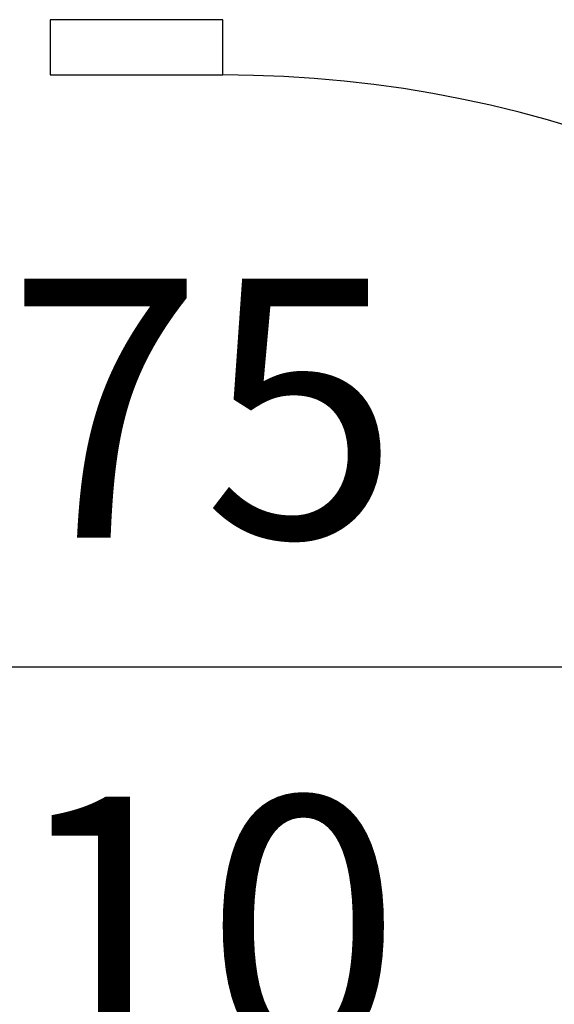
# Model space of a CAD drawing. Extents: x 89113 to 97745, y 86394 to 92962.
# Drawn here: x 90896 to 90927, y 91927 to 91984 of the extents above; entities that cross this region are included whole.
import ezdxf

# ---------------------------------------------------------------- set-up
doc = ezdxf.new("R2010")
doc.units = 0
doc.header["$MEASUREMENT"] = 0
doc.layers.add('ArchiCAD', color=7, linetype='Continuous')
doc.layers.add('wall-ext', color=7, linetype='Continuous')
doc.styles.add('GENERATED_STYLE_1', font='TIMES.TTF')

# ---------------------------------------------------------------- blocks, each defined once
blk = doc.blocks.new('D1_Int_Door_849')
at = {"color": 0, "linetype": 'Continuous'}
for p, q in [((-34.3, 0), (-37.5, 0)), ((-37.5, 0), (-37.5, -10)), ((-34.3, -10), (-34.3, 0)), ((-37.5, -10), (-34.3, -10))]:
    blk.add_line(p, q, dxfattribs=at)
blk.add_arc((34.3, 0), 68.6, 90, 180, dxfattribs=at)
blk = doc.blocks.new('Window-Door_Marker_-_70_4687')
at = {"layer": 'ArchiCAD', "color": 11, "linetype": 'Continuous'}
blk.add_line((0, -30), (0, 20), dxfattribs=at)
at = {"layer": 'ArchiCAD', "color": 11, "style": 'GENERATED_STYLE_1'}
for tag, p in [('AC_WIDO_B_SIZE', (-22.5, 13.75)), ('AC_WIDO_A_SIZE', (7.5, 2.5))]:
    blk.add_attdef(tag, p, '', height=15, rotation=-90, dxfattribs=at)
blk.add_attdef('AC_MarkerText_1', (-12.421875, -57.5), '', height=15, dxfattribs=at)
blk = doc.blocks.new('WALL_2472', base_point=(90908.16, 91903.403))
at = {"layer": 'wall-ext', "color": 133, "rotation": 270}
blk.add_blockref('D1_Int_Door_849', (90908.16, 91946.903), dxfattribs=at)
at = {"layer": 'wall-ext', "color": 133}
ref = blk.add_blockref('Window-Door_Marker_-_70_4687', (90898.16, 91946.903), dxfattribs=dict(at, rotation=90))
ref.add_attrib('AC_WIDO_A_SIZE', '75', (90895.66, 91954.403), dxfattribs={"layer": 'ArchiCAD', "color": 11, "height": 15, "style": 'GENERATED_STYLE_1'})
ref.add_attrib('AC_WIDO_B_SIZE', '210', (90884.41, 91924.403), dxfattribs={"layer": 'ArchiCAD', "color": 11, "height": 15, "style": 'GENERATED_STYLE_1'})

msp = doc.modelspace()

# ---------------------------------------------------------------- block references
at = {"layer": 'wall-ext', "color": 7}
msp.add_blockref('WALL_2472', (90908.16, 91903.403), dxfattribs=at)

doc.saveas('drawing.dxf')
